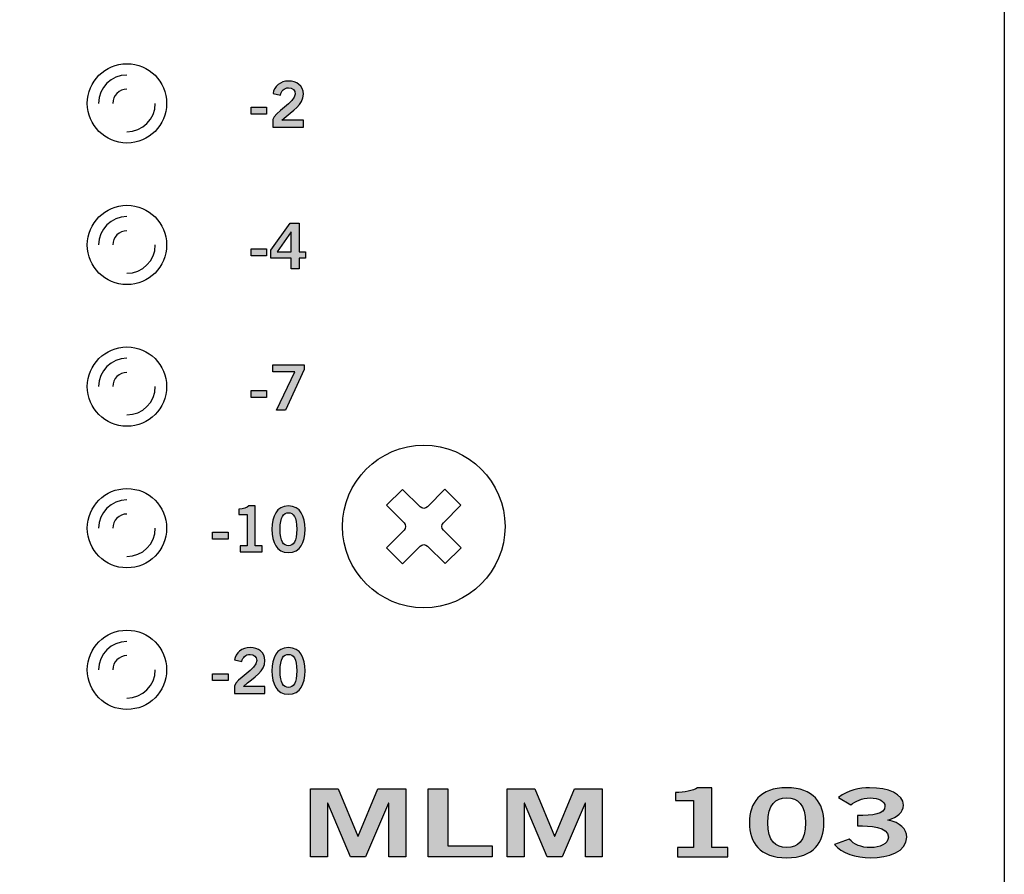
# Model space of a CAD drawing. Extents: x 0 to 19, y 0 to 5.2.
# Drawn here: x 17.3 to 19, y 2 to 3.5 of the extents above; entities that cross this region are included whole.
import ezdxf

# ---------------------------------------------------------------- set-up
doc = ezdxf.new("R2010")
doc.units = 0
doc.header["$MEASUREMENT"] = 0
for name, color, linetype in [('GRAY', 7, 'CONTINUOUS'), ('HARDWARE', 7, 'CONTINUOUS'), ('METAL', 7, 'CONTINUOUS'), ('WHITE', 7, 'CONTINUOUS')]:
    doc.layers.add(name, color=color, linetype=linetype)

# ---------------------------------------------------------------- blocks, each defined once
blk = doc.blocks.new('BLOCK_26')
at = {"layer": 'GRAY'}
h = blk.add_hatch(color=7, dxfattribs=at)
h.dxf.hatch_style = 2
edge = h.paths.add_edge_path()
edge.add_spline(control_points=[(17.6456, 2.32), (17.6456, 2.32), (17.6456, 2.3332), (17.6456, 2.3332), (17.6481, 2.3458), (17.6852, 2.3636), (17.6852, 2.3782), (17.6852, 2.3852), (17.6806, 2.3893), (17.6733, 2.3893), (17.6653, 2.3893), (17.6606, 2.384), (17.6588, 2.3767), (17.6588, 2.3767), (17.646, 2.3794), (17.646, 2.3794), (17.6476, 2.3918), (17.6592, 2.4013), (17.6735, 2.4013), (17.6876, 2.4013), (17.6996, 2.3932), (17.6996, 2.3782), (17.6996, 2.3587), (17.6816, 2.3507), (17.6616, 2.3325), (17.6616, 2.3325), (17.6996, 2.3325), (17.6996, 2.3325), (17.6996, 2.3325), (17.6996, 2.32), (17.6996, 2.32), (17.6996, 2.32), (17.6456, 2.32), (17.6456, 2.32)], knot_values=[0, 0, 0, 0, 1, 1, 1, 2, 2, 2, 3, 3, 3, 4, 4, 4, 5, 5, 5, 6, 6, 6, 7, 7, 7, 8, 8, 8, 9, 9, 9, 10, 10, 10, 11, 11, 11, 11], degree=3, periodic=1)
h = blk.add_hatch(color=7, dxfattribs=at)
h.dxf.hatch_style = 2
edge = h.paths.add_edge_path()
edge.add_spline(control_points=[(17.7412, 2.4013), (17.7624, 2.4013), (17.7704, 2.3831), (17.7704, 2.3601), (17.7704, 2.3371), (17.7624, 2.3189), (17.7412, 2.3189), (17.7199, 2.3189), (17.712, 2.3371), (17.712, 2.3601), (17.712, 2.3831), (17.7199, 2.4013), (17.7412, 2.4013)], knot_values=[0, 0, 0, 0, 1, 1, 1, 2, 2, 2, 3, 3, 3, 4, 4, 4, 4], degree=3, periodic=1)
edge = h.paths.add_edge_path()
edge.add_spline(control_points=[(17.7412, 2.3309), (17.7499, 2.3309), (17.7559, 2.3382), (17.7559, 2.3601), (17.7559, 2.382), (17.7499, 2.3893), (17.7412, 2.3893), (17.7324, 2.3893), (17.7264, 2.382), (17.7264, 2.3601), (17.7264, 2.3382), (17.7324, 2.3309), (17.7412, 2.3309)], knot_values=[0, 0, 0, 0, 1, 1, 1, 2, 2, 2, 3, 3, 3, 4, 4, 4, 4], degree=3, periodic=1)
h = blk.add_hatch(color=7, dxfattribs=at)
h.dxf.hatch_style = 2
h.paths.add_polyline_path([(17.6073, 2.3429), (17.6073, 2.3549), (17.6345, 2.3549), (17.6345, 2.3429)])
blk.add_lwpolyline([(17.6073, 2.3429), (17.6073, 2.3549), (17.6345, 2.3549), (17.6345, 2.3429), (17.6073, 2.3429)], dxfattribs=at)
for points, knots in [([(17.6456, 2.32), (17.6456, 2.32), (17.6456, 2.3332), (17.6456, 2.3332), (17.6481, 2.3458), (17.6852, 2.3636), (17.6852, 2.3782), (17.6852, 2.3852), (17.6806, 2.3893), (17.6733, 2.3893), (17.6653, 2.3893), (17.6606, 2.384), (17.6588, 2.3767), (17.6588, 2.3767), (17.646, 2.3794), (17.646, 2.3794), (17.6476, 2.3918), (17.6592, 2.4013), (17.6735, 2.4013), (17.6876, 2.4013), (17.6996, 2.3932), (17.6996, 2.3782), (17.6996, 2.3587), (17.6816, 2.3507), (17.6616, 2.3325), (17.6616, 2.3325), (17.6996, 2.3325), (17.6996, 2.3325), (17.6996, 2.3325), (17.6996, 2.32), (17.6996, 2.32), (17.6996, 2.32), (17.6456, 2.32), (17.6456, 2.32)], [0, 0, 0, 0, 1, 1, 1, 2, 2, 2, 3, 3, 3, 4, 4, 4, 5, 5, 5, 6, 6, 6, 7, 7, 7, 8, 8, 8, 9, 9, 9, 10, 10, 10, 11, 11, 11, 11]), ([(17.7412, 2.4013), (17.7624, 2.4013), (17.7704, 2.3831), (17.7704, 2.3601), (17.7704, 2.3371), (17.7624, 2.3189), (17.7412, 2.3189), (17.7199, 2.3189), (17.712, 2.3371), (17.712, 2.3601), (17.712, 2.3831), (17.7199, 2.4013), (17.7412, 2.4013)], [0, 0, 0, 0, 1, 1, 1, 2, 2, 2, 3, 3, 3, 4, 4, 4, 4]), ([(17.7412, 2.3309), (17.7499, 2.3309), (17.7559, 2.3382), (17.7559, 2.3601), (17.7559, 2.382), (17.7499, 2.3893), (17.7412, 2.3893), (17.7324, 2.3893), (17.7264, 2.382), (17.7264, 2.3601), (17.7264, 2.3382), (17.7324, 2.3309), (17.7412, 2.3309)], [0, 0, 0, 0, 1, 1, 1, 2, 2, 2, 3, 3, 3, 4, 4, 4, 4])]:
    blk.add_open_spline(points, degree=3, knots=knots, dxfattribs=at)
blk = doc.blocks.new('BLOCK_27')
at = {"layer": 'GRAY'}
h = blk.add_hatch(color=7, dxfattribs=at)
h.dxf.hatch_style = 2
edge = h.paths.add_edge_path()
edge.add_spline(control_points=[(17.6556, 2.57), (17.6556, 2.57), (17.6556, 2.5811), (17.6556, 2.5811), (17.6556, 2.5811), (17.6681, 2.5811), (17.6681, 2.5811), (17.6681, 2.5811), (17.6681, 2.6364), (17.6681, 2.6364), (17.6681, 2.6364), (17.6538, 2.6364), (17.6538, 2.6364), (17.6538, 2.6364), (17.6538, 2.6458), (17.6538, 2.6458), (17.6612, 2.6461), (17.6676, 2.6478), (17.6713, 2.6513), (17.6713, 2.6513), (17.6825, 2.6513), (17.6825, 2.6513), (17.6825, 2.6513), (17.6825, 2.5811), (17.6825, 2.5811), (17.6825, 2.5811), (17.6948, 2.5811), (17.6948, 2.5811), (17.6948, 2.5811), (17.6948, 2.57), (17.6948, 2.57), (17.6948, 2.57), (17.6556, 2.57), (17.6556, 2.57)], knot_values=[0, 0, 0, 0, 1, 1, 1, 2, 2, 2, 3, 3, 3, 4, 4, 4, 5, 5, 5, 6, 6, 6, 7, 7, 7, 8, 8, 8, 9, 9, 9, 10, 10, 10, 11, 11, 11, 11], degree=3, periodic=1)
h = blk.add_hatch(color=7, dxfattribs=at)
h.dxf.hatch_style = 2
edge = h.paths.add_edge_path()
edge.add_spline(control_points=[(17.7412, 2.6513), (17.7624, 2.6513), (17.7704, 2.6331), (17.7704, 2.6101), (17.7704, 2.5871), (17.7624, 2.5689), (17.7412, 2.5689), (17.7199, 2.5689), (17.712, 2.5871), (17.712, 2.6101), (17.712, 2.6331), (17.7199, 2.6513), (17.7412, 2.6513)], knot_values=[0, 0, 0, 0, 1, 1, 1, 2, 2, 2, 3, 3, 3, 4, 4, 4, 4], degree=3, periodic=1)
edge = h.paths.add_edge_path()
edge.add_spline(control_points=[(17.7412, 2.5809), (17.7499, 2.5809), (17.7559, 2.5882), (17.7559, 2.6101), (17.7559, 2.632), (17.7499, 2.6393), (17.7412, 2.6393), (17.7324, 2.6393), (17.7264, 2.632), (17.7264, 2.6101), (17.7264, 2.5882), (17.7324, 2.5809), (17.7412, 2.5809)], knot_values=[0, 0, 0, 0, 1, 1, 1, 2, 2, 2, 3, 3, 3, 4, 4, 4, 4], degree=3, periodic=1)
h = blk.add_hatch(color=7, dxfattribs=at)
h.dxf.hatch_style = 2
h.paths.add_polyline_path([(17.6073, 2.5929), (17.6073, 2.6049), (17.6345, 2.6049), (17.6345, 2.5929)])
blk.add_lwpolyline([(17.6073, 2.5929), (17.6073, 2.6049), (17.6345, 2.6049), (17.6345, 2.5929), (17.6073, 2.5929)], dxfattribs=at)
for points, knots in [([(17.6556, 2.57), (17.6556, 2.57), (17.6556, 2.5811), (17.6556, 2.5811), (17.6556, 2.5811), (17.6681, 2.5811), (17.6681, 2.5811), (17.6681, 2.5811), (17.6681, 2.6364), (17.6681, 2.6364), (17.6681, 2.6364), (17.6538, 2.6364), (17.6538, 2.6364), (17.6538, 2.6364), (17.6538, 2.6458), (17.6538, 2.6458), (17.6612, 2.6461), (17.6676, 2.6478), (17.6713, 2.6513), (17.6713, 2.6513), (17.6825, 2.6513), (17.6825, 2.6513), (17.6825, 2.6513), (17.6825, 2.5811), (17.6825, 2.5811), (17.6825, 2.5811), (17.6948, 2.5811), (17.6948, 2.5811), (17.6948, 2.5811), (17.6948, 2.57), (17.6948, 2.57), (17.6948, 2.57), (17.6556, 2.57), (17.6556, 2.57)], [0, 0, 0, 0, 1, 1, 1, 2, 2, 2, 3, 3, 3, 4, 4, 4, 5, 5, 5, 6, 6, 6, 7, 7, 7, 8, 8, 8, 9, 9, 9, 10, 10, 10, 11, 11, 11, 11]), ([(17.7412, 2.6513), (17.7624, 2.6513), (17.7704, 2.6331), (17.7704, 2.6101), (17.7704, 2.5871), (17.7624, 2.5689), (17.7412, 2.5689), (17.7199, 2.5689), (17.712, 2.5871), (17.712, 2.6101), (17.712, 2.6331), (17.7199, 2.6513), (17.7412, 2.6513)], [0, 0, 0, 0, 1, 1, 1, 2, 2, 2, 3, 3, 3, 4, 4, 4, 4]), ([(17.7412, 2.5809), (17.7499, 2.5809), (17.7559, 2.5882), (17.7559, 2.6101), (17.7559, 2.632), (17.7499, 2.6393), (17.7412, 2.6393), (17.7324, 2.6393), (17.7264, 2.632), (17.7264, 2.6101), (17.7264, 2.5882), (17.7324, 2.5809), (17.7412, 2.5809)], [0, 0, 0, 0, 1, 1, 1, 2, 2, 2, 3, 3, 3, 4, 4, 4, 4])]:
    blk.add_open_spline(points, degree=3, knots=knots, dxfattribs=at)
blk = doc.blocks.new('BLOCK_29')
at = {"layer": 'GRAY'}
h = blk.add_hatch(color=7, dxfattribs=at)
h.dxf.hatch_style = 2
h.paths.add_polyline_path([(17.7138, 2.9003), (17.7688, 2.9003), (17.7688, 2.8919), (17.7358, 2.8201), (17.7199, 2.8201), (17.7523, 2.8878), (17.7138, 2.8878)])
h = blk.add_hatch(color=7, dxfattribs=at)
h.dxf.hatch_style = 2
h.paths.add_polyline_path([(17.6752, 2.8429), (17.6752, 2.8549), (17.7024, 2.8549), (17.7024, 2.8429)])
for points in [[(17.7138, 2.9003), (17.7688, 2.9003), (17.7688, 2.8919), (17.7358, 2.8201), (17.7199, 2.8201), (17.7523, 2.8878), (17.7138, 2.8878), (17.7138, 2.9003)], [(17.6752, 2.8429), (17.6752, 2.8549), (17.7024, 2.8549), (17.7024, 2.8429), (17.6752, 2.8429)]]:
    blk.add_lwpolyline(points, dxfattribs=at)
blk = doc.blocks.new('BLOCK_30')
at = {"layer": 'GRAY'}
h = blk.add_hatch(color=7, dxfattribs=at)
h.dxf.hatch_style = 2
h.paths.add_polyline_path([(17.71, 3.1026), (17.7442, 3.1503), (17.7599, 3.1503), (17.7599, 3.0996), (17.7712, 3.0996), (17.7712, 3.0885), (17.7599, 3.0885), (17.7599, 3.0701), (17.7461, 3.0701), (17.7461, 3.0885), (17.71, 3.0885)])
h.paths.add_polyline_path([(17.7461, 3.0996), (17.7461, 3.1354), (17.7459, 3.1354), (17.7211, 3.0996)])
h = blk.add_hatch(color=7, dxfattribs=at)
h.dxf.hatch_style = 2
h.paths.add_polyline_path([(17.6752, 3.093), (17.6752, 3.105), (17.7024, 3.105), (17.7024, 3.093)])
for points in [[(17.71, 3.1026), (17.7442, 3.1503), (17.7599, 3.1503), (17.7599, 3.0996), (17.7712, 3.0996), (17.7712, 3.0885), (17.7599, 3.0885), (17.7599, 3.0701), (17.7461, 3.0701), (17.7461, 3.0885), (17.71, 3.0885), (17.71, 3.1026)], [(17.7461, 3.0996), (17.7461, 3.1354), (17.7459, 3.1354), (17.7211, 3.0996), (17.7461, 3.0996)], [(17.6752, 3.093), (17.6752, 3.105), (17.7024, 3.105), (17.7024, 3.093), (17.6752, 3.093)]]:
    blk.add_lwpolyline(points, dxfattribs=at)
blk = doc.blocks.new('BLOCK_32')
at = {"layer": 'GRAY'}
h = blk.add_hatch(color=7, dxfattribs=at)
h.dxf.hatch_style = 2
edge = h.paths.add_edge_path()
edge.add_spline(control_points=[(17.7136, 3.3201), (17.7136, 3.3201), (17.7136, 3.3333), (17.7136, 3.3333), (17.716, 3.3459), (17.7531, 3.3636), (17.7531, 3.3783), (17.7531, 3.3853), (17.7485, 3.3894), (17.7412, 3.3894), (17.7332, 3.3894), (17.7286, 3.3841), (17.7268, 3.3767), (17.7268, 3.3767), (17.7139, 3.3795), (17.7139, 3.3795), (17.7156, 3.3918), (17.7271, 3.4014), (17.7414, 3.4014), (17.7555, 3.4014), (17.7675, 3.3933), (17.7675, 3.3783), (17.7675, 3.3588), (17.7495, 3.3508), (17.7296, 3.3325), (17.7296, 3.3325), (17.7675, 3.3325), (17.7675, 3.3325), (17.7675, 3.3325), (17.7675, 3.3201), (17.7675, 3.3201), (17.7675, 3.3201), (17.7136, 3.3201), (17.7136, 3.3201)], knot_values=[0, 0, 0, 0, 1, 1, 1, 2, 2, 2, 3, 3, 3, 4, 4, 4, 5, 5, 5, 6, 6, 6, 7, 7, 7, 8, 8, 8, 9, 9, 9, 10, 10, 10, 11, 11, 11, 11], degree=3, periodic=1)
h = blk.add_hatch(color=7, dxfattribs=at)
h.dxf.hatch_style = 2
h.paths.add_polyline_path([(17.6752, 3.343), (17.6752, 3.355), (17.7024, 3.355), (17.7024, 3.343)])
blk.add_lwpolyline([(17.6752, 3.343), (17.6752, 3.355), (17.7024, 3.355), (17.7024, 3.343), (17.6752, 3.343)], dxfattribs=at)
blk.add_open_spline([(17.7136, 3.3201), (17.7136, 3.3201), (17.7136, 3.3333), (17.7136, 3.3333), (17.716, 3.3459), (17.7531, 3.3636), (17.7531, 3.3783), (17.7531, 3.3853), (17.7485, 3.3894), (17.7412, 3.3894), (17.7332, 3.3894), (17.7286, 3.3841), (17.7268, 3.3767), (17.7268, 3.3767), (17.7139, 3.3795), (17.7139, 3.3795), (17.7156, 3.3918), (17.7271, 3.4014), (17.7414, 3.4014), (17.7555, 3.4014), (17.7675, 3.3933), (17.7675, 3.3783), (17.7675, 3.3588), (17.7495, 3.3508), (17.7296, 3.3325), (17.7296, 3.3325), (17.7675, 3.3325), (17.7675, 3.3325), (17.7675, 3.3325), (17.7675, 3.3201), (17.7675, 3.3201), (17.7675, 3.3201), (17.7136, 3.3201), (17.7136, 3.3201)], degree=3, knots=[0, 0, 0, 0, 1, 1, 1, 2, 2, 2, 3, 3, 3, 4, 4, 4, 5, 5, 5, 6, 6, 6, 7, 7, 7, 8, 8, 8, 9, 9, 9, 10, 10, 10, 11, 11, 11, 11], dxfattribs=at)
blk = doc.blocks.new('BLOCK_198')
at = {"layer": 'WHITE'}
h = blk.add_hatch(color=7, dxfattribs=at)
h.dxf.hatch_style = 2
h.paths.add_polyline_path([(17.7803, 2.0318), (17.7803, 2.1521), (17.8288, 2.1521), (17.8636, 2.0681), (17.8641, 2.0681), (17.8991, 2.1521), (17.9481, 2.1521), (17.9481, 2.0318), (17.9181, 2.0318), (17.9181, 2.1264), (17.9176, 2.1264), (17.8771, 2.0318), (17.8508, 2.0318), (17.8108, 2.1264), (17.8103, 2.1264), (17.8103, 2.0318)])
h = blk.add_hatch(color=7, dxfattribs=at)
h.dxf.hatch_style = 2
h.paths.add_polyline_path([(17.9878, 2.0318), (17.9878, 2.1521), (18.0223, 2.1521), (18.0223, 2.0511), (18.1008, 2.0511), (18.1008, 2.0318)])
h = blk.add_hatch(color=7, dxfattribs=at)
h.dxf.hatch_style = 2
h.paths.add_polyline_path([(18.1275, 2.0318), (18.1275, 2.1521), (18.1761, 2.1521), (18.2108, 2.0681), (18.2113, 2.0681), (18.2463, 2.1521), (18.2953, 2.1521), (18.2953, 2.0318), (18.2653, 2.0318), (18.2653, 2.1264), (18.2648, 2.1264), (18.2243, 2.0318), (18.1981, 2.0318), (18.158, 2.1264), (18.1575, 2.1264), (18.1575, 2.0318)])
h = blk.add_hatch(color=7, dxfattribs=at)
h.dxf.hatch_style = 2
edge = h.paths.add_edge_path()
edge.add_spline(control_points=[(18.4283, 2.0318), (18.4283, 2.0318), (18.4283, 2.0485), (18.4283, 2.0485), (18.4283, 2.0485), (18.4563, 2.0485), (18.4563, 2.0485), (18.4563, 2.0485), (18.4563, 2.1314), (18.4563, 2.1314), (18.4563, 2.1314), (18.4243, 2.1314), (18.4243, 2.1314), (18.4243, 2.1314), (18.4243, 2.1454), (18.4243, 2.1454), (18.4408, 2.1459), (18.4553, 2.1484), (18.4635, 2.1538), (18.4635, 2.1538), (18.4888, 2.1538), (18.4888, 2.1538), (18.4888, 2.1538), (18.4888, 2.0485), (18.4888, 2.0485), (18.4888, 2.0485), (18.5166, 2.0485), (18.5166, 2.0485), (18.5166, 2.0485), (18.5166, 2.0318), (18.5166, 2.0318), (18.5166, 2.0318), (18.4283, 2.0318), (18.4283, 2.0318)], knot_values=[0, 0, 0, 0, 1, 1, 1, 2, 2, 2, 3, 3, 3, 4, 4, 4, 5, 5, 5, 6, 6, 6, 7, 7, 7, 8, 8, 8, 9, 9, 9, 10, 10, 10, 11, 11, 11, 11], degree=3, periodic=1)
h = blk.add_hatch(color=7, dxfattribs=at)
h.dxf.hatch_style = 2
edge = h.paths.add_edge_path()
edge.add_spline(control_points=[(18.6208, 2.1538), (18.6686, 2.1538), (18.6866, 2.1264), (18.6866, 2.092), (18.6866, 2.0575), (18.6686, 2.0302), (18.6208, 2.0302), (18.573, 2.0302), (18.555, 2.0575), (18.555, 2.092), (18.555, 2.1264), (18.573, 2.1538), (18.6208, 2.1538)], knot_values=[0, 0, 0, 0, 1, 1, 1, 2, 2, 2, 3, 3, 3, 4, 4, 4, 4], degree=3, periodic=1)
edge = h.paths.add_edge_path()
edge.add_spline(control_points=[(18.6208, 2.0482), (18.6405, 2.0482), (18.6541, 2.0591), (18.6541, 2.092), (18.6541, 2.1248), (18.6405, 2.1358), (18.6208, 2.1358), (18.601, 2.1358), (18.5875, 2.1248), (18.5875, 2.092), (18.5875, 2.0591), (18.601, 2.0482), (18.6208, 2.0482)], knot_values=[0, 0, 0, 0, 1, 1, 1, 2, 2, 2, 3, 3, 3, 4, 4, 4, 4], degree=3, periodic=1)
h = blk.add_hatch(color=7, dxfattribs=at)
h.dxf.hatch_style = 2
edge = h.paths.add_edge_path()
edge.add_spline(control_points=[(18.7458, 2.1046), (18.7723, 2.1046), (18.7943, 2.1071), (18.7943, 2.1214), (18.7943, 2.1301), (18.7833, 2.1358), (18.7683, 2.1358), (18.753, 2.1358), (18.7428, 2.1301), (18.7338, 2.1238), (18.7338, 2.1238), (18.7123, 2.1368), (18.7123, 2.1368), (18.7298, 2.1491), (18.7488, 2.1538), (18.7673, 2.1538), (18.8003, 2.1538), (18.8268, 2.1431), (18.8268, 2.1228), (18.8268, 2.1108), (18.8168, 2.1018), (18.7996, 2.0968), (18.8211, 2.0923), (18.8328, 2.0813), (18.8328, 2.0663), (18.8328, 2.0412), (18.8008, 2.0302), (18.7688, 2.0302), (18.7433, 2.0302), (18.7175, 2.0382), (18.705, 2.0535), (18.705, 2.0535), (18.731, 2.0633), (18.731, 2.0633), (18.7398, 2.0535), (18.7518, 2.0482), (18.769, 2.0482), (18.7851, 2.0482), (18.8003, 2.0546), (18.8003, 2.0663), (18.8003, 2.086), (18.7675, 2.0866), (18.7458, 2.0866), (18.7458, 2.0866), (18.7458, 2.1046), (18.7458, 2.1046)], knot_values=[0, 0, 0, 0, 1, 1, 1, 2, 2, 2, 3, 3, 3, 4, 4, 4, 5, 5, 5, 6, 6, 6, 7, 7, 7, 8, 8, 8, 9, 9, 9, 10, 10, 10, 11, 11, 11, 12, 12, 12, 13, 13, 13, 14, 14, 14, 15, 15, 15, 15], degree=3, periodic=1)
for points in [[(17.7803, 2.0318), (17.7803, 2.1521), (17.8288, 2.1521), (17.8636, 2.0681), (17.8641, 2.0681), (17.8991, 2.1521), (17.9481, 2.1521), (17.9481, 2.0318), (17.9181, 2.0318), (17.9181, 2.1264), (17.9176, 2.1264), (17.8771, 2.0318), (17.8508, 2.0318), (17.8108, 2.1264), (17.8103, 2.1264), (17.8103, 2.0318), (17.7803, 2.0318)], [(17.9878, 2.0318), (17.9878, 2.1521), (18.0223, 2.1521), (18.0223, 2.0511), (18.1008, 2.0511), (18.1008, 2.0318), (17.9878, 2.0318)], [(18.1275, 2.0318), (18.1275, 2.1521), (18.1761, 2.1521), (18.2108, 2.0681), (18.2113, 2.0681), (18.2463, 2.1521), (18.2953, 2.1521), (18.2953, 2.0318), (18.2653, 2.0318), (18.2653, 2.1264), (18.2648, 2.1264), (18.2243, 2.0318), (18.1981, 2.0318), (18.158, 2.1264), (18.1575, 2.1264), (18.1575, 2.0318), (18.1275, 2.0318)]]:
    blk.add_lwpolyline(points, dxfattribs=at)
for points, knots in [([(18.4283, 2.0318), (18.4283, 2.0318), (18.4283, 2.0485), (18.4283, 2.0485), (18.4283, 2.0485), (18.4563, 2.0485), (18.4563, 2.0485), (18.4563, 2.0485), (18.4563, 2.1314), (18.4563, 2.1314), (18.4563, 2.1314), (18.4243, 2.1314), (18.4243, 2.1314), (18.4243, 2.1314), (18.4243, 2.1454), (18.4243, 2.1454), (18.4408, 2.1459), (18.4553, 2.1484), (18.4635, 2.1538), (18.4635, 2.1538), (18.4888, 2.1538), (18.4888, 2.1538), (18.4888, 2.1538), (18.4888, 2.0485), (18.4888, 2.0485), (18.4888, 2.0485), (18.5166, 2.0485), (18.5166, 2.0485), (18.5166, 2.0485), (18.5166, 2.0318), (18.5166, 2.0318), (18.5166, 2.0318), (18.4283, 2.0318), (18.4283, 2.0318)], [0, 0, 0, 0, 1, 1, 1, 2, 2, 2, 3, 3, 3, 4, 4, 4, 5, 5, 5, 6, 6, 6, 7, 7, 7, 8, 8, 8, 9, 9, 9, 10, 10, 10, 11, 11, 11, 11]), ([(18.6208, 2.1538), (18.6686, 2.1538), (18.6866, 2.1264), (18.6866, 2.092), (18.6866, 2.0575), (18.6686, 2.0302), (18.6208, 2.0302), (18.573, 2.0302), (18.555, 2.0575), (18.555, 2.092), (18.555, 2.1264), (18.573, 2.1538), (18.6208, 2.1538)], [0, 0, 0, 0, 1, 1, 1, 2, 2, 2, 3, 3, 3, 4, 4, 4, 4]), ([(18.7458, 2.1046), (18.7723, 2.1046), (18.7943, 2.1071), (18.7943, 2.1214), (18.7943, 2.1301), (18.7833, 2.1358), (18.7683, 2.1358), (18.753, 2.1358), (18.7428, 2.1301), (18.7338, 2.1238), (18.7338, 2.1238), (18.7123, 2.1368), (18.7123, 2.1368), (18.7298, 2.1491), (18.7488, 2.1538), (18.7673, 2.1538), (18.8003, 2.1538), (18.8268, 2.1431), (18.8268, 2.1228), (18.8268, 2.1108), (18.8168, 2.1018), (18.7996, 2.0968), (18.8211, 2.0923), (18.8328, 2.0813), (18.8328, 2.0663), (18.8328, 2.0412), (18.8008, 2.0302), (18.7688, 2.0302), (18.7433, 2.0302), (18.7175, 2.0382), (18.705, 2.0535), (18.705, 2.0535), (18.731, 2.0633), (18.731, 2.0633), (18.7398, 2.0535), (18.7518, 2.0482), (18.769, 2.0482), (18.7851, 2.0482), (18.8003, 2.0546), (18.8003, 2.0663), (18.8003, 2.086), (18.7675, 2.0866), (18.7458, 2.0866), (18.7458, 2.0866), (18.7458, 2.1046), (18.7458, 2.1046)], [0, 0, 0, 0, 1, 1, 1, 2, 2, 2, 3, 3, 3, 4, 4, 4, 5, 5, 5, 6, 6, 6, 7, 7, 7, 8, 8, 8, 9, 9, 9, 10, 10, 10, 11, 11, 11, 12, 12, 12, 13, 13, 13, 14, 14, 14, 15, 15, 15, 15]), ([(18.6208, 2.0482), (18.6405, 2.0482), (18.6541, 2.0591), (18.6541, 2.092), (18.6541, 2.1248), (18.6405, 2.1358), (18.6208, 2.1358), (18.601, 2.1358), (18.5875, 2.1248), (18.5875, 2.092), (18.5875, 2.0591), (18.601, 2.0482), (18.6208, 2.0482)], [0, 0, 0, 0, 1, 1, 1, 2, 2, 2, 3, 3, 3, 4, 4, 4, 4])]:
    blk.add_open_spline(points, degree=3, knots=knots, dxfattribs=at)
blk = doc.blocks.new('BLOCK_278')
at = {"layer": 'HARDWARE', "color": 7}
blk.add_open_spline([(17.526, 3.362), (17.526, 3.4007), (17.4947, 3.432), (17.456, 3.432), (17.4174, 3.432), (17.386, 3.4007), (17.386, 3.362), (17.386, 3.3233), (17.4174, 3.292), (17.456, 3.292), (17.4947, 3.292), (17.526, 3.3233), (17.526, 3.362)], degree=3, knots=[0, 0, 0, 0, 1, 1, 1, 2, 2, 2, 3, 3, 3, 4, 4, 4, 4], dxfattribs=at)
for points in [[(17.456, 3.412), (17.4284, 3.412), (17.406, 3.3896), (17.406, 3.362)], [(17.456, 3.387), (17.4422, 3.387), (17.431, 3.3758), (17.431, 3.362)], [(17.456, 3.312), (17.4836, 3.312), (17.506, 3.3344), (17.506, 3.362)]]:
    blk.add_open_spline(points, degree=3, dxfattribs=at)
blk = doc.blocks.new('BLOCK_279')
at = {"layer": 'HARDWARE', "color": 7}
blk.add_open_spline([(17.526, 3.112), (17.526, 3.1507), (17.4947, 3.182), (17.456, 3.182), (17.4174, 3.182), (17.386, 3.1507), (17.386, 3.112), (17.386, 3.0733), (17.4174, 3.042), (17.456, 3.042), (17.4947, 3.042), (17.526, 3.0733), (17.526, 3.112)], degree=3, knots=[0, 0, 0, 0, 1, 1, 1, 2, 2, 2, 3, 3, 3, 4, 4, 4, 4], dxfattribs=at)
for points in [[(17.456, 3.162), (17.4284, 3.162), (17.406, 3.1396), (17.406, 3.112)], [(17.456, 3.137), (17.4422, 3.137), (17.431, 3.1258), (17.431, 3.112)], [(17.456, 3.062), (17.4836, 3.062), (17.506, 3.0844), (17.506, 3.112)]]:
    blk.add_open_spline(points, degree=3, dxfattribs=at)
blk = doc.blocks.new('BLOCK_280')
at = {"layer": 'HARDWARE', "color": 7}
blk.add_open_spline([(17.526, 2.862), (17.526, 2.9007), (17.4947, 2.932), (17.456, 2.932), (17.4174, 2.932), (17.386, 2.9007), (17.386, 2.862), (17.386, 2.8233), (17.4174, 2.792), (17.456, 2.792), (17.4947, 2.792), (17.526, 2.8233), (17.526, 2.862)], degree=3, knots=[0, 0, 0, 0, 1, 1, 1, 2, 2, 2, 3, 3, 3, 4, 4, 4, 4], dxfattribs=at)
for points in [[(17.456, 2.912), (17.4284, 2.912), (17.406, 2.8896), (17.406, 2.862)], [(17.456, 2.887), (17.4422, 2.887), (17.431, 2.8758), (17.431, 2.862)], [(17.456, 2.812), (17.4836, 2.812), (17.506, 2.8344), (17.506, 2.862)]]:
    blk.add_open_spline(points, degree=3, dxfattribs=at)
blk = doc.blocks.new('BLOCK_281')
at = {"layer": 'HARDWARE', "color": 7}
blk.add_open_spline([(17.526, 2.612), (17.526, 2.6507), (17.4947, 2.682), (17.456, 2.682), (17.4174, 2.682), (17.386, 2.6507), (17.386, 2.612), (17.386, 2.5733), (17.4174, 2.542), (17.456, 2.542), (17.4947, 2.542), (17.526, 2.5733), (17.526, 2.612)], degree=3, knots=[0, 0, 0, 0, 1, 1, 1, 2, 2, 2, 3, 3, 3, 4, 4, 4, 4], dxfattribs=at)
for points in [[(17.456, 2.662), (17.4284, 2.662), (17.406, 2.6396), (17.406, 2.612)], [(17.456, 2.637), (17.4422, 2.637), (17.431, 2.6258), (17.431, 2.612)], [(17.456, 2.562), (17.4836, 2.562), (17.506, 2.5844), (17.506, 2.612)]]:
    blk.add_open_spline(points, degree=3, dxfattribs=at)
blk = doc.blocks.new('BLOCK_282')
at = {"layer": 'HARDWARE', "color": 7}
blk.add_open_spline([(17.526, 2.362), (17.526, 2.4007), (17.4947, 2.432), (17.456, 2.432), (17.4174, 2.432), (17.386, 2.4007), (17.386, 2.362), (17.386, 2.3233), (17.4174, 2.292), (17.456, 2.292), (17.4947, 2.292), (17.526, 2.3233), (17.526, 2.362)], degree=3, knots=[0, 0, 0, 0, 1, 1, 1, 2, 2, 2, 3, 3, 3, 4, 4, 4, 4], dxfattribs=at)
for points in [[(17.456, 2.412), (17.4284, 2.412), (17.406, 2.3896), (17.406, 2.362)], [(17.456, 2.387), (17.4422, 2.387), (17.431, 2.3758), (17.431, 2.362)], [(17.456, 2.312), (17.4836, 2.312), (17.506, 2.3344), (17.506, 2.362)]]:
    blk.add_open_spline(points, degree=3, dxfattribs=at)
blk = doc.blocks.new('BLOCK_320')
at = {"layer": 'HARDWARE', "color": 7}
for points in [[(18.0456, 2.6527), (18.0147, 2.6216)], [(17.9735, 2.5802), (17.9426, 2.5492)], [(18.0458, 2.5776), (18.0177, 2.5494)]]:
    blk.add_lwpolyline(points, dxfattribs=at)
for points, knots in [([(18.1235, 2.615), (18.1235, 2.6942), (18.0593, 2.7585), (17.98, 2.7585), (17.9008, 2.7585), (17.8365, 2.6942), (17.8365, 2.615), (17.8365, 2.5358), (17.9008, 2.4715), (17.98, 2.4715), (18.0593, 2.4715), (18.1235, 2.5358), (18.1235, 2.615)], [0, 0, 0, 0, 1, 1, 1, 2, 2, 2, 3, 3, 3, 4, 4, 4, 4]), ([(17.9865, 2.6497), (17.9865, 2.6497), (18.0174, 2.6808), (18.0174, 2.6808), (18.0174, 2.6808), (18.0456, 2.6527), (18.0456, 2.6527), (18.0456, 2.6527), (18.0147, 2.6216), (18.0147, 2.6216), (18.0111, 2.618), (18.0111, 2.6121), (18.0148, 2.6085), (18.0148, 2.6085), (18.0458, 2.5776), (18.0458, 2.5776), (18.0458, 2.5776), (18.0177, 2.5494), (18.0177, 2.5494), (18.0177, 2.5494), (17.9867, 2.5803), (17.9867, 2.5803), (17.983, 2.5839), (17.9771, 2.5839), (17.9735, 2.5802), (17.9735, 2.5802), (17.9426, 2.5492), (17.9426, 2.5492), (17.9426, 2.5492), (17.9144, 2.5773), (17.9144, 2.5773), (17.9144, 2.5773), (17.9453, 2.6083), (17.9453, 2.6083), (17.9489, 2.612), (17.9489, 2.6179), (17.9453, 2.6215), (17.9453, 2.6215), (17.9143, 2.6524), (17.9143, 2.6524), (17.9143, 2.6524), (17.9423, 2.6806), (17.9423, 2.6806), (17.9423, 2.6806), (17.9734, 2.6497), (17.9734, 2.6497), (17.977, 2.6461), (17.9829, 2.6461), (17.9865, 2.6497)], [0, 0, 0, 0, 1, 1, 1, 2, 2, 2, 3, 3, 3, 4, 4, 4, 5, 5, 5, 6, 6, 6, 7, 7, 7, 8, 8, 8, 9, 9, 9, 10, 10, 10, 11, 11, 11, 12, 12, 12, 13, 13, 13, 14, 14, 14, 15, 15, 15, 16, 16, 16, 16])]:
    blk.add_open_spline(points, degree=3, knots=knots, dxfattribs=at)
blk = doc.blocks.new('BLOCK_319')
at = {"layer": 'HARDWARE'}
blk.add_blockref('BLOCK_320', (0, 0), dxfattribs=at)

msp = doc.modelspace()

# ---------------------------------------------------------------- linework, layer by layer
at = {"layer": 'METAL', "color": 7}
msp.add_lwpolyline([(0.005, 5.232), (19.005, 5.232), (19.005, 0.002), (0.005, 0.002), (0.005, 5.232)], dxfattribs=at)

# ---------------------------------------------------------------- block references
at = {"layer": 'GRAY'}
for name in ['BLOCK_32', 'BLOCK_30', 'BLOCK_29', 'BLOCK_27', 'BLOCK_26']:
    msp.add_blockref(name, (0, 0), dxfattribs=at)
at = {"layer": 'HARDWARE'}
for name in ['BLOCK_278', 'BLOCK_279', 'BLOCK_280', 'BLOCK_319', 'BLOCK_281', 'BLOCK_282']:
    msp.add_blockref(name, (0, 0), dxfattribs=at)
at = {"layer": 'WHITE'}
msp.add_blockref('BLOCK_198', (0, 0), dxfattribs=at)

doc.saveas('drawing.dxf')
